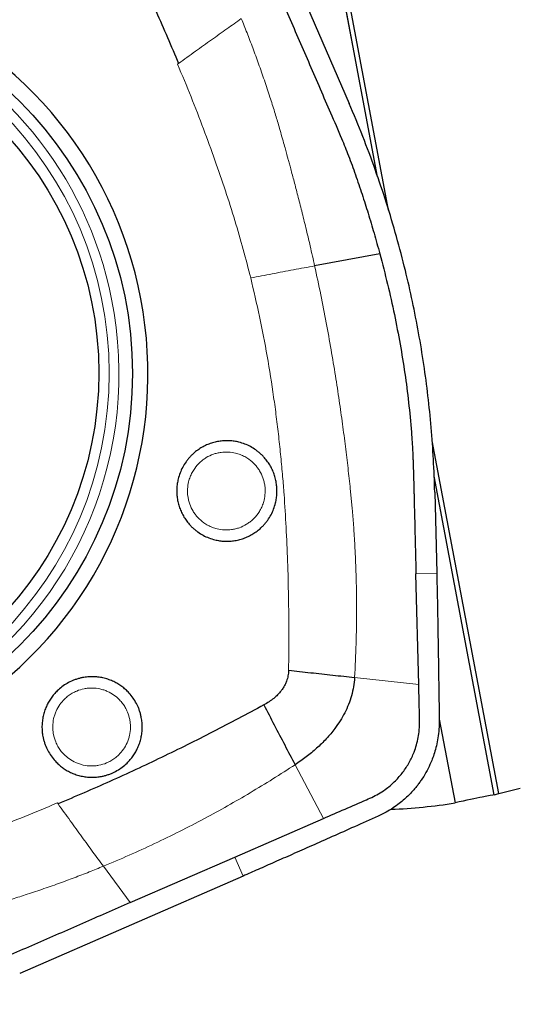
# Model space of a CAD drawing. Units: millimetres. Extents: x 5 to 292, y 5 to 205.
# Drawn here: x 101 to 106, y 66 to 75 of the extents above; entities that cross this region are included whole.
import ezdxf

# ---------------------------------------------------------------- set-up
doc = ezdxf.new("R2010")
doc.units = ezdxf.units.MM

msp = doc.modelspace()

# ---------------------------------------------------------------- linework, layer by layer
at = {"color": 8, "linetype": 'Continuous', "lineweight": 0}
for p, q in [((104.096, 76.6491), (104.6713, 73.6053)), ((102.7551, 74.6825), (102.7456, 74.6757)), ((105.2234, 70.6846), (105.8014, 67.6265)), ((105.0475, 69.7584), (105.248, 69.7633)), ((105.074, 68.6918), (104.4547, 68.7583)), ((103.8806, 67.917), (104.1557, 67.3991)), ((101.5917, 67.5385), (101.5849, 67.548)), ((103.3779, 66.8428), (103.2984, 67.0257)), ((102.0295, 66.9375), (102.289, 66.5862))]:
    msp.add_line(p, q, dxfattribs=at)
at = {"color": 7, "linetype": 'Continuous', "lineweight": 30}
for p, q in [((104.677, 73.5884), (104.0985, 76.6491)), ((104.7829, 73.2661), (104.1422, 76.656)), ((103.463, 76.459), (104.4024, 74.2968)), ((104.6976, 72.8472), (104.0691, 72.7296)), ((105.8468, 67.6378), (105.2031, 71.0431)), ((105.8038, 67.6269), (105.2226, 70.7015)), ((105.2291, 70.5462), (105.248, 69.7633)), ((105.074, 68.6918), (105.0475, 69.7584)), ((105.272, 68.3547), (105.4243, 67.5485)), ((105.8468, 67.6378), (106.0549, 67.6921)), ((103.2984, 67.0257), (104.1557, 67.3991)), ((102.289, 66.5862), (103.2984, 67.0257)), ((103.3779, 66.8428), (101.2209, 65.9011))]:
    msp.add_line(p, q, dxfattribs=at)
for centre, radius in [((98.6058, 71.6916), 3.7041), ((98.5881, 71.6979), 3.3967)]:
    msp.add_circle(centre, radius, dxfattribs=at)
at = {"color": 8, "linetype": 'Continuous', "lineweight": 0}
msp.add_circle((98.5122, 71.6955), 3.5727, dxfattribs=at)
at = {"color": 7, "linetype": 'Continuous', "lineweight": 30}
for centre, start, end in [((98.6088, 71.7005), 10.64981, 190.85913), ((98.6114, 71.6867), 190.64982, 10.85912)]:
    msp.add_arc(centre, 3.8481, start, end, dxfattribs=at)
at = {"color": 8, "linetype": 'Continuous', "lineweight": 0}
for centre, radius, start, end in [((98.5317, 71.7035), 3.645, 11.16145, 124.55027), ((98.5314, 71.6881), 3.6484, 235.07969, 11.3979)]:
    msp.add_arc(centre, radius, start, end, dxfattribs=at)
at = {"color": 7, "linetype": 'Continuous', "lineweight": 30}
for centre, major_axis, ratio, start_param, end_param in [((99.7198, 92.2767), (-6.0715, 24.6529), 0.433546, 3.142765, 3.146793), ((99.7198, 92.2767), (-6.0715, 24.6529), 0.433546, 3.05171, 3.107584), ((101.1083, 92.2259), (-4.6959, 24.5989), 0.067408, 3.139909, 3.14136)]:
    msp.add_ellipse(centre, major_axis=major_axis, ratio=ratio, start_param=start_param, end_param=end_param, dxfattribs=at)
for points, knots in [([(101.8023, 76.6743), (101.8898, 76.5101), (102.064, 76.1829), (102.3086, 75.6857), (102.5407, 75.1867), (102.6838, 74.8502), (102.7551, 74.6825)], [0, 0, 0, 0, 0.252697, 0.503489, 0.752534, 1, 1, 1, 1]), ([(103.719, 75.3675), (103.7525, 75.2901), (103.8196, 75.1354), (103.9201, 74.9033), (104.0207, 74.6713), (104.1214, 74.4392), (104.2245, 74.2013), (104.318, 73.9865), (104.3985, 73.7872), (104.464, 73.6082), (104.527, 73.4228), (104.5867, 73.2347), (104.6437, 73.0436), (104.6795, 72.9133), (104.6976, 72.8472)], [0, 0, 0, 0, 0.093442, 0.186885, 0.280327, 0.373769, 0.467212, 0.567749, 0.633389, 0.705352, 0.778981, 0.850333, 0.923998, 1, 1, 1, 1]), ([(105.2291, 70.5462), (105.2254, 70.6513), (105.218, 70.8599), (105.1956, 71.1697), (105.1649, 71.4753), (105.1244, 71.7793), (105.0744, 72.0831), (105.0151, 72.3857), (104.9443, 72.6956), (104.861, 73.0124), (104.7637, 73.3369), (104.655, 73.6593), (104.5355, 73.98), (104.4468, 74.1909), (104.4023, 74.2968)], [0, 0, 0, 0, 0.081662, 0.161993, 0.241064, 0.320029, 0.400037, 0.480009, 0.55941, 0.646716, 0.734328, 0.822347, 0.910871, 1, 1, 1, 1]), ([(104.6976, 72.8472), (104.7233, 72.7488), (104.7742, 72.5542), (104.8394, 72.2628), (104.8952, 71.9758), (104.9411, 71.6931), (104.9778, 71.4103), (104.9976, 71.2011), (105.0076, 71.0646), (105.0116, 71.004), (105.0147, 70.949), (105.0171, 70.8993), (105.019, 70.8518), (105.0209, 70.7985), (105.0224, 70.7503), (105.0236, 70.7093), (105.0245, 70.6779), (105.0254, 70.6449), (105.0263, 70.6103), (105.0272, 70.574), (105.028, 70.5429), (105.0289, 70.5054), (105.03, 70.4606), (105.0318, 70.3868), (105.0341, 70.2923), (105.0371, 70.1748), (105.0403, 70.046), (105.0438, 69.906), (105.0463, 69.8089), (105.0475, 69.7584)], [0, 0, 0, 0, 0.097793, 0.193496, 0.287189, 0.37896, 0.468899, 0.56145, 0.581082, 0.600537, 0.619817, 0.634033, 0.64844, 0.665531, 0.685309, 0.694862, 0.704935, 0.715528, 0.726641, 0.738274, 0.75041, 0.756543, 0.774346, 0.793523, 0.827578, 0.865254, 0.90655, 0.951464, 1, 1, 1, 1]), ([(103.6913, 70.442), (103.6945, 70.457), (103.7009, 70.4869), (103.7052, 70.5324), (103.7055, 70.5781), (103.7013, 70.6249), (103.6925, 70.6723), (103.6785, 70.7198), (103.6596, 70.7656), (103.636, 70.8093), (103.6084, 70.8505), (103.5802, 70.8842), (103.5532, 70.9114), (103.5283, 70.9332), (103.4946, 70.959), (103.4508, 70.9864), (103.3954, 71.0118), (103.3421, 71.0285), (103.2923, 71.0384), (103.247, 71.043), (103.2013, 71.0432), (103.1545, 71.0389), (103.1071, 71.0301), (103.0598, 71.016), (103.0141, 70.997), (102.9704, 70.9735), (102.9293, 70.9457), (102.8957, 70.9175), (102.8686, 70.8904), (102.8468, 70.8655), (102.8211, 70.8318), (102.7939, 70.7878), (102.7682, 70.7324), (102.7571, 70.6932), (102.7514, 70.6735)], [0, 0, 0, 0, 0.030196, 0.060084, 0.089925, 0.119986, 0.152531, 0.184818, 0.217194, 0.250001, 0.282546, 0.314834, 0.336392, 0.358092, 0.380032, 0.419972, 0.459747, 0.499996, 0.530001, 0.559822, 0.58973, 0.619994, 0.652539, 0.684826, 0.717203, 0.750009, 0.782554, 0.814842, 0.8364, 0.8581, 0.88004, 0.9199, 0.959674, 1, 1, 1, 1]), ([(102.7514, 70.6735), (102.7482, 70.6585), (102.7418, 70.6287), (102.7375, 70.5831), (102.7372, 70.5375), (102.7414, 70.4906), (102.7502, 70.4432), (102.7642, 70.3958), (102.7831, 70.35), (102.8067, 70.3062), (102.8344, 70.265), (102.8625, 70.2313), (102.8895, 70.2041), (102.9144, 70.1823), (102.9481, 70.1565), (102.9919, 70.1292), (103.0473, 70.1038), (103.1006, 70.0871), (103.1504, 70.0771), (103.1957, 70.0726), (103.2414, 70.0724), (103.2882, 70.0766), (103.3356, 70.0855), (103.3829, 70.0995), (103.4286, 70.1185), (103.4723, 70.1421), (103.5134, 70.1698), (103.547, 70.198), (103.5741, 70.2251), (103.5959, 70.2501), (103.6216, 70.2838), (103.6488, 70.3277), (103.6745, 70.3831), (103.6857, 70.4223), (103.6913, 70.442)], [0, 0, 0, 0, 0.030198, 0.060084, 0.089926, 0.119987, 0.152531, 0.184819, 0.217195, 0.250001, 0.282546, 0.314834, 0.336392, 0.358091, 0.380032, 0.419972, 0.459747, 0.499996, 0.53, 0.559821, 0.58973, 0.619994, 0.652539, 0.684827, 0.717202, 0.750008, 0.782554, 0.814841, 0.836399, 0.858099, 0.88004, 0.9199, 0.959674, 1, 1, 1, 1]), ([(105.248, 69.7633), (105.249, 69.7199), (105.2511, 69.6279), (105.2541, 69.4821), (105.2571, 69.3206), (105.2601, 69.1435), (105.2623, 69.009), (105.2635, 68.9249), (105.264, 68.8961), (105.2644, 68.8693), (105.2648, 68.8419), (105.2652, 68.8138), (105.2662, 68.747), (105.2678, 68.6426), (105.2699, 68.4973), (105.2713, 68.3999), (105.272, 68.3493)], [0, 0, 0, 0, 0.092012, 0.195102, 0.309281, 0.43455, 0.570916, 0.594585, 0.613074, 0.632015, 0.651407, 0.671251, 0.691547, 0.79331, 0.892654, 1, 1, 1, 1]), ([(103.8173, 68.8276), (103.8159, 68.8092), (103.8132, 68.7732), (103.8, 68.7272), (103.7835, 68.6896), (103.7657, 68.6586), (103.7424, 68.6253), (103.7119, 68.5904), (103.6732, 68.5554), (103.6286, 68.5225), (103.5957, 68.5034), (103.5787, 68.4936)], [0, 0, 0, 0, 0.12768, 0.250745, 0.331087, 0.413326, 0.499516, 0.614237, 0.734965, 0.863147, 1, 1, 1, 1]), ([(103.8173, 68.8276), (103.8884, 68.8199), (104.0304, 68.8047), (104.2437, 68.7816), (104.3845, 68.7661), (104.4547, 68.7583)], [0, 0, 0, 0, 0.334016, 0.667642, 1, 1, 1, 1]), ([(102.2576, 67.933), (102.2682, 67.944), (102.2895, 67.9659), (102.3172, 68.0023), (102.3416, 68.0408), (102.3628, 68.0828), (102.3804, 68.1277), (102.3935, 68.1753), (102.4017, 68.2242), (102.4049, 68.2738), (102.4032, 68.3235), (102.3971, 68.367), (102.3886, 68.4044), (102.379, 68.4361), (102.3641, 68.4759), (102.3414, 68.5224), (102.3079, 68.5734), (102.2715, 68.6159), (102.2345, 68.6507), (102.1985, 68.6787), (102.1599, 68.7031), (102.1179, 68.7244), (102.073, 68.7421), (102.0254, 68.7553), (101.9767, 68.7634), (101.9272, 68.7666), (101.8777, 68.7649), (101.8342, 68.7589), (101.7969, 68.7503), (101.7653, 68.7407), (101.7257, 68.7258), (101.6794, 68.703), (101.6282, 68.6696), (101.5981, 68.6423), (101.5829, 68.6286)], [0, 0, 0, 0, 0.030197, 0.060084, 0.089925, 0.119987, 0.152531, 0.184818, 0.217195, 0.250002, 0.282546, 0.314834, 0.336391, 0.358091, 0.380032, 0.419973, 0.459747, 0.499996, 0.53, 0.559821, 0.58973, 0.619994, 0.652539, 0.684826, 0.717202, 0.750009, 0.782554, 0.814842, 0.8364, 0.858099, 0.88004, 0.919899, 0.959674, 1, 1, 1, 1]), ([(104.4547, 68.7583), (104.452, 68.7286), (104.4466, 68.6692), (104.4262, 68.582), (104.3977, 68.4974), (104.3606, 68.4165), (104.3164, 68.3395), (104.258, 68.2548), (104.1826, 68.1651), (104.0888, 68.0737), (103.9882, 67.9902), (103.9164, 67.9414), (103.8806, 67.917)], [0, 0, 0, 0, 0.084519, 0.16898, 0.253293, 0.33735, 0.421184, 0.504711, 0.629223, 0.753162, 0.876673, 1, 1, 1, 1]), ([(104.1557, 67.3991), (104.2933, 67.4589), (104.4538, 67.5287), (104.637, 67.6089), (104.7029, 67.6444), (104.7747, 67.6937), (104.8499, 67.759), (104.9233, 67.8433), (104.984, 67.9367), (105.0259, 68.0262), (105.0534, 68.1078), (105.0704, 68.1795), (105.0824, 68.2645), (105.0832, 68.3625), (105.0794, 68.4723), (105.0767, 68.5821), (105.0749, 68.6553), (105.074, 68.6918)], [0, 0, 0, 0, 0.253292, 0.295399, 0.33739, 0.379371, 0.442177, 0.504763, 0.56715, 0.629367, 0.670756, 0.712067, 0.75329, 0.815043, 0.876745, 0.938386, 1, 1, 1, 1]), ([(101.5829, 68.6286), (101.5723, 68.6176), (101.551, 68.5957), (101.5233, 68.5594), (101.4989, 68.5208), (101.4777, 68.4789), (101.4601, 68.4339), (101.447, 68.3863), (101.4388, 68.3374), (101.4356, 68.2878), (101.4373, 68.2381), (101.4433, 68.1946), (101.4519, 68.1572), (101.4614, 68.1255), (101.4764, 68.0857), (101.4991, 68.0392), (101.5326, 67.9882), (101.569, 67.9457), (101.606, 67.9109), (101.642, 67.883), (101.6806, 67.8585), (101.7226, 67.8372), (101.7675, 67.8196), (101.815, 67.8064), (101.8638, 67.7982), (101.9133, 67.795), (101.9628, 67.7967), (102.0062, 67.8027), (102.0436, 67.8113), (102.0752, 67.8209), (102.1148, 67.8358), (102.1611, 67.8586), (102.2122, 67.892), (102.2424, 67.9193), (102.2576, 67.933)], [0, 0, 0, 0, 0.030197, 0.060084, 0.089925, 0.119987, 0.152531, 0.184818, 0.217195, 0.250002, 0.282546, 0.314834, 0.336391, 0.358091, 0.380033, 0.419973, 0.459746, 0.499996, 0.53, 0.559821, 0.58973, 0.619994, 0.652539, 0.684826, 0.717202, 0.750009, 0.782554, 0.814842, 0.8364, 0.858099, 0.88004, 0.919899, 0.959674, 1, 1, 1, 1]), ([(103.5787, 68.4936), (103.4149, 68.4059), (103.0885, 68.2312), (102.5925, 67.986), (102.0947, 67.7534), (101.759, 67.61), (101.5917, 67.5385)], [0, 0, 0, 0, 0.252697, 0.503488, 0.752534, 1, 1, 1, 1]), ([(103.5787, 68.4936), (103.612, 68.429), (103.6786, 68.2998), (103.7795, 68.1069), (103.8469, 67.9803), (103.8806, 67.917)], [0, 0, 0, 0, 0.333384, 0.666719, 1, 1, 1, 1]), ([(105.272, 68.3493), (105.2717, 68.319), (105.271, 68.2606), (105.2608, 68.1769), (105.2459, 68.1009), (105.2271, 68.0328), (105.2061, 67.9726), (105.1794, 67.909), (105.1448, 67.8407), (105.111, 67.7863), (105.0871, 67.7521), (105.0757, 67.7364), (105.064, 67.7209), (105.052, 67.7057), (105.0396, 67.6907), (105.027, 67.6759), (105.007, 67.6534), (104.9772, 67.6222), (104.9345, 67.5822), (104.884, 67.5404), (104.8249, 67.4982), (104.7571, 67.4565), (104.7071, 67.4327), (104.6811, 67.4203)], [0, 0, 0, 0, 0.077957, 0.150065, 0.216323, 0.276735, 0.331301, 0.380028, 0.453877, 0.527846, 0.544473, 0.561108, 0.57775, 0.594399, 0.611054, 0.627718, 0.644388, 0.688495, 0.738664, 0.794898, 0.857197, 0.925564, 1, 1, 1, 1]), ([(105.8014, 67.6265), (105.7907, 67.6247), (105.7523, 67.6173), (105.6232, 67.5911), (105.5346, 67.5726), (105.4243, 67.5485)], [0, 0, 0, 0, 0.5, 0.5, 1, 1, 1, 1]), ([(104.6811, 67.4204), (104.6051, 67.3864), (104.4578, 67.3206), (104.2436, 67.2252), (104.0435, 67.1363), (103.8573, 67.0537), (103.6851, 66.9777), (103.5269, 66.908), (103.426, 66.8638), (103.3779, 66.8428)], [0, 0, 0, 0, 0.17547, 0.340062, 0.493779, 0.636625, 0.768607, 0.889729, 1, 1, 1, 1]), ([(102.289, 66.5862), (102.2119, 66.5526), (102.0575, 66.4854), (101.826, 66.3846), (101.5945, 66.2837), (101.363, 66.1829), (101.1256, 66.0795), (100.9114, 65.9858), (100.7126, 65.9051), (100.534, 65.8394), (100.3491, 65.7762), (100.1614, 65.7164), (99.9708, 65.6593), (99.8408, 65.6234), (99.7748, 65.6052)], [0, 0, 0, 0, 0.093442, 0.186885, 0.280327, 0.373769, 0.467211, 0.56775, 0.633389, 0.705352, 0.778981, 0.850333, 0.923998, 1, 1, 1, 1])]:
    msp.add_open_spline(points, degree=3, knots=knots, dxfattribs=at)
at = {"color": 8, "linetype": 'Continuous', "lineweight": 0}
for points, knots in [([(102.7551, 74.6825), (102.8093, 74.7215), (102.9153, 74.7979), (103.0712, 74.9092), (103.2193, 75.0145), (103.3147, 75.082), (103.3611, 75.1148)], [0, 0, 0, 0, 0.2680418, 0.5245055, 0.7686721, 1, 1, 1, 1]), ([(103.3611, 75.1148), (103.3796, 75.0691), (103.4175, 74.9754), (103.4729, 74.8304), (103.5287, 74.6779), (103.5839, 74.5198), (103.6354, 74.3649), (103.6741, 74.2424), (103.7014, 74.1529), (103.7212, 74.0867), (103.7422, 74.0141), (103.7634, 73.9401), (103.7821, 73.8729), (103.7953, 73.8243), (103.8041, 73.7916), (103.8093, 73.7721), (103.8141, 73.7545), (103.8192, 73.7358), (103.8252, 73.7135), (103.8316, 73.69), (103.8468, 73.6335), (103.8719, 73.5396), (103.9074, 73.404), (103.9455, 73.2549), (103.9855, 73.092), (104.0275, 72.9155), (104.0549, 72.7931), (104.0691, 72.7296)], [0, 0, 0, 0, 0.059399, 0.121715, 0.186932, 0.255039, 0.32341, 0.383433, 0.409819, 0.43619, 0.466581, 0.50092, 0.528907, 0.55055, 0.561555, 0.569683, 0.574937, 0.583509, 0.593023, 0.602785, 0.612793, 0.663531, 0.719794, 0.781576, 0.848874, 0.921684, 1, 1, 1, 1]), ([(102.7456, 74.6757), (102.7894, 74.5705), (102.8755, 74.3633), (102.9956, 74.0542), (103.1063, 73.7524), (103.2073, 73.4578), (103.2984, 73.1702), (103.3804, 72.8898), (103.4279, 72.7043), (103.4513, 72.6131)], [0, 0, 0, 0, 0.156621, 0.308546, 0.455835, 0.598551, 0.736764, 0.870552, 1, 1, 1, 1]), ([(104.0691, 72.7296), (104.0008, 72.717), (103.8641, 72.6917), (103.6575, 72.6527), (103.52, 72.6263), (103.4513, 72.6131)], [0, 0, 0, 0, 0.332915, 0.666514, 1, 1, 1, 1]), ([(104.0691, 72.7296), (104.0891, 72.6366), (104.1285, 72.4542), (104.181, 72.1844), (104.2279, 71.9242), (104.2695, 71.6737), (104.306, 71.4343), (104.3381, 71.206), (104.3663, 70.9889), (104.3916, 70.78), (104.4086, 70.6219), (104.4196, 70.5114), (104.4259, 70.4467), (104.4316, 70.3866), (104.4366, 70.3315), (104.4408, 70.2796), (104.445, 70.2244), (104.449, 70.1656), (104.4529, 70.1035), (104.4566, 70.0379), (104.4605, 69.9644), (104.4641, 69.8842), (104.4673, 69.7993), (104.4722, 69.6389), (104.4749, 69.4005), (104.4706, 69.0818), (104.4601, 68.867), (104.4547, 68.7583)], [0, 0, 0, 0, 0.07128, 0.139947, 0.206008, 0.269463, 0.330313, 0.387538, 0.442249, 0.494442, 0.54521, 0.56145, 0.577687, 0.593923, 0.606686, 0.619146, 0.632977, 0.64818, 0.663321, 0.679615, 0.697432, 0.718517, 0.739756, 0.761148, 0.838808, 0.918427, 1, 1, 1, 1]), ([(103.4513, 72.6131), (103.4806, 72.4892), (103.54, 72.2388), (103.613, 71.8552), (103.6644, 71.5323), (103.6993, 71.2734), (103.7223, 71.0814), (103.7427, 70.8889), (103.7597, 70.7029), (103.7776, 70.4762), (103.7947, 70.2036), (103.8089, 69.8754), (103.8175, 69.5361), (103.8209, 69.1855), (103.8185, 68.9481), (103.8173, 68.8276)], [0, 0, 0, 0, 0.100141, 0.202467, 0.307096, 0.357253, 0.407958, 0.459221, 0.509487, 0.554883, 0.638148, 0.724264, 0.81326, 0.905164, 1, 1, 1, 1]), ([(103.5807, 70.4681), (103.5851, 70.4914), (103.5939, 70.5379), (103.5906, 70.5985), (103.5816, 70.6468), (103.567, 70.6959), (103.5449, 70.7425), (103.5162, 70.7849), (103.4835, 70.8242), (103.4425, 70.86), (103.3941, 70.8901), (103.3511, 70.9098), (103.2986, 70.9262), (103.2362, 70.9356), (103.1759, 70.9329), (103.1276, 70.9237), (103.0786, 70.9092), (103.0322, 70.887), (102.9899, 70.8583), (102.9507, 70.8254), (102.9151, 70.7844), (102.8852, 70.736), (102.8652, 70.693), (102.8566, 70.6627), (102.8522, 70.6475)], [0, 0, 0, 0, 0.06031, 0.119938, 0.152804, 0.185214, 0.249951, 0.282817, 0.315227, 0.379964, 0.420284, 0.460083, 0.500005, 0.560201, 0.619947, 0.652813, 0.685223, 0.74996, 0.782826, 0.815236, 0.879973, 0.919981, 0.959781, 1, 1, 1, 1]), ([(102.8522, 70.6475), (102.8478, 70.6241), (102.839, 70.5776), (102.8423, 70.517), (102.8514, 70.4687), (102.8659, 70.4196), (102.8881, 70.3731), (102.9167, 70.3307), (102.9495, 70.2914), (102.9905, 70.2556), (103.0389, 70.2255), (103.0818, 70.2057), (103.1344, 70.1894), (103.1968, 70.18), (103.257, 70.1827), (103.3053, 70.1918), (103.3543, 70.2063), (103.4007, 70.2286), (103.443, 70.2573), (103.4822, 70.2901), (103.5179, 70.3311), (103.5478, 70.3796), (103.5677, 70.4225), (103.5764, 70.4528), (103.5807, 70.4681)], [0, 0, 0, 0, 0.0603082, 0.119937, 0.1528032, 0.1852142, 0.2499515, 0.2828166, 0.315227, 0.3799639, 0.4202843, 0.460084, 0.5000054, 0.560201, 0.6199474, 0.6528134, 0.6852232, 0.749961, 0.7828267, 0.8152362, 0.8799731, 0.9199825, 0.9597824, 1, 1, 1, 1]), ([(102.1768, 68.0112), (102.1929, 68.0287), (102.2249, 68.0635), (102.2542, 68.1166), (102.2721, 68.1624), (102.2857, 68.2118), (102.2915, 68.263), (102.2896, 68.3142), (102.2826, 68.3649), (102.2668, 68.417), (102.2416, 68.4683), (102.2157, 68.5078), (102.1797, 68.5496), (102.1318, 68.5907), (102.0792, 68.6205), (102.0335, 68.6384), (101.9842, 68.6521), (101.9331, 68.6579), (101.8821, 68.656), (101.8315, 68.6489), (101.7796, 68.6331), (101.7286, 68.6079), (101.689, 68.5821), (101.6656, 68.561), (101.6539, 68.5504)], [0, 0, 0, 0, 0.06031, 0.119938, 0.152805, 0.185214, 0.249951, 0.282818, 0.315227, 0.379965, 0.420284, 0.460084, 0.500006, 0.560202, 0.619948, 0.652813, 0.685223, 0.749961, 0.782827, 0.815237, 0.879974, 0.919983, 0.959783, 1, 1, 1, 1]), ([(101.6539, 68.5504), (101.6378, 68.5329), (101.6058, 68.4981), (101.5765, 68.445), (101.5587, 68.3992), (101.545, 68.3499), (101.5392, 68.2986), (101.5411, 68.2475), (101.5481, 68.1967), (101.564, 68.1446), (101.5891, 68.0933), (101.615, 68.0538), (101.651, 68.012), (101.6989, 67.9709), (101.7515, 67.9411), (101.7972, 67.9233), (101.8465, 67.9095), (101.8976, 67.9038), (101.9486, 67.9056), (101.9992, 67.9127), (102.0512, 67.9285), (102.1021, 67.9537), (102.1417, 67.9795), (102.1651, 68.0006), (102.1768, 68.0112)], [0, 0, 0, 0, 0.06031, 0.119938, 0.152805, 0.185214, 0.249951, 0.282818, 0.315227, 0.379964, 0.420284, 0.460084, 0.500005, 0.560201, 0.619948, 0.652814, 0.685223, 0.749961, 0.782827, 0.815237, 0.879974, 0.919983, 0.959782, 1, 1, 1, 1]), ([(102.0295, 66.9375), (102.1124, 66.9723), (102.2782, 67.0419), (102.5235, 67.1544), (102.7662, 67.2726), (103.0011, 67.3943), (103.2285, 67.5189), (103.4484, 67.6463), (103.6661, 67.7786), (103.809, 67.8708), (103.8806, 67.917)], [0, 0, 0, 0, 0.12856, 0.257093, 0.385747, 0.514576, 0.635458, 0.756616, 0.878113, 1, 1, 1, 1]), ([(101.5849, 67.548), (101.48, 67.5041), (101.2733, 67.4177), (100.965, 67.2974), (100.664, 67.1864), (100.37, 67.0852), (100.0831, 66.9939), (99.8034, 66.9117), (99.6184, 66.864), (99.5274, 66.8406)], [0, 0, 0, 0, 0.156621, 0.308546, 0.455835, 0.598551, 0.736764, 0.870552, 1, 1, 1, 1]), ([(101.5917, 67.5385), (101.6308, 67.4843), (101.7072, 67.3782), (101.8196, 67.2233), (101.9266, 67.0768), (101.9958, 66.9831), (102.0295, 66.9375)], [0, 0, 0, 0, 0.268041, 0.524505, 0.768673, 1, 1, 1, 1]), ([(102.0295, 66.9375), (101.9838, 66.9189), (101.8904, 66.8809), (101.7456, 66.8253), (101.5934, 66.7692), (101.4355, 66.7138), (101.2809, 66.662), (101.1585, 66.623), (101.0691, 66.5955), (101.003, 66.5757), (100.9305, 66.5545), (100.8565, 66.5332), (100.7895, 66.5144), (100.741, 66.501), (100.7083, 66.4922), (100.6888, 66.4869), (100.6712, 66.4822), (100.6525, 66.477), (100.6302, 66.4709), (100.6068, 66.4646), (100.5504, 66.4492), (100.4566, 66.424), (100.3213, 66.3883), (100.1724, 66.35), (100.0099, 66.3098), (99.8337, 66.2677), (99.7115, 66.2401), (99.6482, 66.2259)], [0, 0, 0, 0, 0.0594, 0.121715, 0.186933, 0.255039, 0.32341, 0.383433, 0.409819, 0.43619, 0.466581, 0.50092, 0.528907, 0.550551, 0.561555, 0.569683, 0.574937, 0.583508, 0.593023, 0.602784, 0.612793, 0.663531, 0.719793, 0.781575, 0.848874, 0.921684, 1, 1, 1, 1])]:
    msp.add_open_spline(points, degree=3, knots=knots, dxfattribs=at)

doc.saveas('drawing.dxf')
